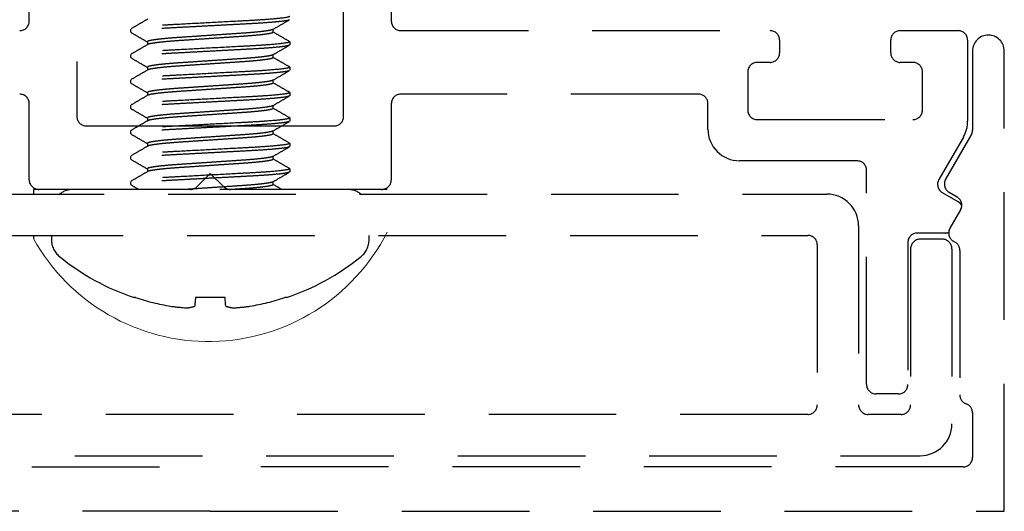
# Model space of a CAD drawing. Units: millimetres. Extents: x 1470 to 6840, y 203 to 797.
# Drawn here: x 2420 to 2429, y 504 to 508 of the extents above; entities that cross this region are included whole.
import ezdxf

# ---------------------------------------------------------------- set-up
doc = ezdxf.new("R2010")
doc.units = ezdxf.units.MM
doc.linetypes.add('HIDDEN', pattern=[0.375, 0.25, -0.125])

msp = doc.modelspace()

# ---------------------------------------------------------------- linework, layer by layer
at = {"color": 251, "linetype": 'HIDDEN', "ltscale": 5, "true_color": 0x636466}
for p, q in [((2419.9494, 508.3071), (2419.9494, 512.5803)), ((2423.0287, 507.374), (2423.0287, 512.5803)), ((2423.4953, 512.5803), (2423.4953, 508.3071)), ((2420.416, 511.6621), (2420.416, 507.374)), ((2416.4794, 508.2138), (2419.8561, 508.2138)), ((2420.9448, 508.1982), (2420.9448, 508.2294)), ((2420.9448, 508.1982), (2420.951, 508.1951)), ((2422.3383, 508.1982), (2422.3383, 508.2274)), ((2423.5886, 508.2138), (2427.2039, 508.2138)), ((2428.4792, 508.2138), (2429.0459, 508.2138)), ((2421.1064, 508.1049), (2421.1064, 508.0757)), ((2422.4938, 508.1081), (2422.5, 508.1049)), ((2422.5, 508.1049), (2422.5, 508.0738)), ((2427.2972, 508.1205), (2427.2972, 508.0272)), ((2428.3859, 507.9961), (2428.3859, 508.1205)), ((2429.1392, 508.1205), (2429.1392, 507.3269)), ((2420.9448, 507.9494), (2420.9448, 507.9805)), ((2422.3383, 507.9494), (2422.3383, 507.9786)), ((2427.2972, 508.0272), (2427.2972, 507.9961)), ((2429.1873, 508.0149), (2429.1873, 507.2391)), ((2429.4984, 503.5048), (2429.4984, 508.0149)), ((2420.9448, 507.9494), (2420.9512, 507.9461)), ((2422.4938, 507.8592), (2422.5, 507.8561)), ((2427.2039, 507.9028), (2427.0795, 507.9028)), ((2428.6036, 507.9028), (2428.4792, 507.9028)), ((2421.1064, 507.8561), (2421.1064, 507.8269)), ((2422.5, 507.8561), (2422.5, 507.825)), ((2426.9862, 507.8094), (2426.9862, 507.4362)), ((2428.6969, 507.4362), (2428.6969, 507.8094)), ((2420.9448, 507.7006), (2420.9448, 507.7317)), ((2420.9448, 507.7006), (2420.951, 507.6974)), ((2422.3383, 507.7006), (2422.3383, 507.7298)), ((2421.1064, 507.6073), (2421.1064, 507.5781)), ((2422.4937, 507.6104), (2422.5, 507.6073)), ((2422.5, 507.6073), (2422.5, 507.5762)), ((2426.5036, 507.5917), (2423.5886, 507.5917)), ((2419.9494, 506.7519), (2419.9494, 507.4984)), ((2420.9448, 507.4518), (2420.9448, 507.4829)), ((2422.3383, 507.4518), (2422.3383, 507.4809)), ((2423.4953, 507.4984), (2423.4953, 506.7519)), ((2426.5952, 507.2496), (2426.5952, 507.5164)), ((2420.9448, 507.4518), (2420.951, 507.4486)), ((2420.5093, 507.2807), (2421.7224, 507.2807)), ((2421.1064, 507.3584), (2421.1064, 507.3292)), ((2421.7224, 507.2807), (2422.9354, 507.2807)), ((2422.4937, 507.3616), (2422.5, 507.3584)), ((2422.5, 507.3584), (2422.5, 507.3273)), ((2427.0795, 507.3429), (2428.6036, 507.3429)), ((2420.9448, 507.2029), (2420.9448, 507.234)), ((2420.9448, 507.2029), (2420.9509, 507.1998)), ((2422.3383, 507.2029), (2422.3383, 507.2321)), ((2429.1748, 507.1924), (2428.9237, 506.7575)), ((2421.1064, 507.1096), (2421.1064, 507.0804)), ((2422.4937, 507.1128), (2422.5, 507.1096)), ((2422.5, 507.1096), (2422.5, 507.0785)), ((2429.0976, 507.1714), (2428.8571, 506.7549)), ((2420.9448, 506.9541), (2420.9448, 506.9852)), ((2420.9448, 506.9541), (2420.951, 506.9509)), ((2422.3383, 506.9541), (2422.3383, 506.9833)), ((2428.056, 506.9385), (2426.9062, 506.9385)), ((2421.1064, 506.8608), (2421.1064, 506.8316)), ((2421.7224, 506.8141), (2421.594, 506.6859)), ((2421.8507, 506.6859), (2421.7224, 506.8141)), ((2422.4937, 506.8639), (2422.5, 506.8608)), ((2422.5, 506.8608), (2422.5, 506.8297)), ((2428.1494, 504.7475), (2428.1494, 506.8452)), ((2420.9448, 506.7053), (2420.9448, 506.7364)), ((2420.9448, 506.7053), (2420.9512, 506.702)), ((2422.3383, 506.7053), (2422.3383, 506.7345)), ((2415.6842, 506.6123), (2427.7606, 506.6123)), ((2420.3799, 506.6586), (2419.9911, 506.6586)), ((2419.9911, 506.6586), (2419.9911, 506.6123)), ((2421.5281, 506.6586), (2420.0427, 506.6586)), ((2423.0648, 506.6586), (2420.3799, 506.6586)), ((2423.402, 506.6586), (2421.9166, 506.6586)), ((2423.4536, 506.6586), (2423.0648, 506.6586)), ((2428.8912, 506.6274), (2429.0448, 506.5388)), ((2428.9579, 506.63), (2429.0356, 506.5851)), ((2429.0698, 506.4576), (2428.9659, 506.2777)), ((2429.0698, 506.4576), (2428.9659, 506.2777)), ((2428.0716, 506.3013), (2428.0716, 504.5472)), ((2428.921, 506.2311), (2428.647, 506.2311)), ((2415.8708, 506.208), (2427.5739, 506.208)), ((2419.9911, 506.208), (2419.9911, 506.1775)), ((2420.1672, 506.208), (2420.1672, 506.166)), ((2423.2776, 506.166), (2423.2776, 506.208)), ((2428.5537, 506.1378), (2428.5537, 504.7475)), ((2428.8918, 506.1704), (2428.6741, 506.1704)), ((2427.6672, 506.1147), (2427.6672, 504.5472)), ((2428.5808, 506.0771), (2428.5808, 504.5472)), ((2428.9851, 506.0771), (2428.9851, 504.3605)), ((2429.0629, 506.0612), (2429.0629, 504.6449)), ((2420.9916, 505.5983), (2420.9774, 505.5983)), ((2421.5732, 505.5497), (2421.5723, 505.5396)), ((2421.5742, 505.5607), (2421.5732, 505.5497)), ((2421.5752, 505.5724), (2421.5742, 505.5607)), ((2421.5763, 505.585), (2421.5752, 505.5724)), ((2421.5775, 505.5983), (2421.5763, 505.585)), ((2421.8672, 505.5983), (2421.5775, 505.5983)), ((2421.8684, 505.585), (2421.8672, 505.5983)), ((2421.8695, 505.5724), (2421.8684, 505.585)), ((2421.8705, 505.5607), (2421.8695, 505.5724)), ((2421.8715, 505.5497), (2421.8705, 505.5607)), ((2421.8724, 505.5396), (2421.8715, 505.5497)), ((2422.4674, 505.5983), (2422.4531, 505.5983)), ((2421.5708, 505.5218), (2421.5701, 505.5141)), ((2421.5715, 505.5303), (2421.5708, 505.5218)), ((2421.5723, 505.5396), (2421.5715, 505.5303)), ((2421.8732, 505.5303), (2421.8724, 505.5396)), ((2421.8739, 505.5218), (2421.8732, 505.5303)), ((2421.8746, 505.5141), (2421.8739, 505.5218)), ((2428.4604, 504.6542), (2428.2427, 504.6542)), ((2427.5739, 504.4538), (2415.8708, 504.4538)), ((2428.4875, 504.4538), (2428.1649, 504.4538)), ((2429.1873, 504.469), (2429.1873, 504.0335)), ((2414.7706, 504.0495), (2428.6741, 504.0495)), ((2414.3507, 503.9402), (2421.7224, 503.9402)), ((2429.094, 503.9402), (2421.7224, 503.9402)), ((2421.7224, 503.5048), (2413.9464, 503.5048)), ((2421.7224, 503.5048), (2429.4984, 503.5048))]:
    msp.add_line(p, q, dxfattribs=at)
for centre, radius, start, end in [((2419.8561, 508.3071), 0.0933, 270, 0), ((2423.5886, 508.3071), 0.0933, 180, 270), ((2427.2039, 508.1205), 0.0933, 0, 90), ((2428.4792, 508.1205), 0.0933, 90, 180), ((2429.0459, 508.1205), 0.0933, 0, 90), ((2429.3428, 508.0149), 0.1555, 360, 179.99828), ((2427.2039, 507.9961), 0.0933, 270, 0), ((2428.4792, 507.9961), 0.0933, 180, 270), ((2427.0795, 507.8094), 0.0933, 90, 180), ((2428.6036, 507.8094), 0.0933, 0, 90), ((2419.8561, 507.4984), 0.0933, 0, 90), ((2423.5886, 507.4984), 0.0933, 90, 180), ((2426.5036, 507.4984), 0.0933, 11.08749, 90), ((2427.0795, 507.4362), 0.0933, 180, 270), ((2428.6036, 507.4362), 0.0933, 270, 0), ((2420.5093, 507.374), 0.0933, 180, 270), ((2422.9354, 507.374), 0.0933, 270, 0), ((2428.8282, 507.3269), 0.311, 330, 360), ((2426.9062, 507.2496), 0.311, 180, 270), ((2429.094, 507.2391), 0.0933, 330, 0), ((2428.056, 506.8452), 0.0933, 0, 90), ((2420.0427, 506.7519), 0.0933, 180, 270), ((2423.402, 506.7519), 0.0933, 270, 360), ((2428.9379, 506.7083), 0.0933, 150, 240), ((2429.0045, 506.7108), 0.0933, 150, 240), ((2420.3799, 506.4458), 0.2128, 90, 128.50034), ((2421.5281, 506.7519), 0.0933, 270, 314.97724), ((2421.9166, 506.7519), 0.0933, 225.02276, 270), ((2423.0648, 506.4458), 0.2128, 51.49966, 90), ((2427.7606, 506.3013), 0.311, 0, 90), ((2428.989, 506.5043), 0.0933, 330, 60), ((2428.9982, 506.458), 0.0933, 25.85922, 60), ((2428.989, 506.5043), 0.0933, 330, 356.54784), ((2428.647, 506.1378), 0.0933, 90, 180), ((2428.921, 506.3244), 0.0933, 270, 290.43426), ((2429.0468, 506.2311), 0.0933, 150, 245.57829), ((2429.0468, 506.2311), 0.0933, 150, 176.39219), ((2420.3799, 506.166), 0.2128, 180, 230.91017), ((2423.0648, 506.166), 0.2128, 309.08983, 0), ((2427.5739, 506.1147), 0.0933, 0, 90), ((2428.6741, 506.0771), 0.0933, 90, 180), ((2428.8918, 506.0771), 0.0933, 0, 90), ((2428.9696, 506.0612), 0.0933, 0, 65.57829), ((2421.7224, 507.8185), 2.3418, 230.91017, 251.45007), ((2421.7224, 507.8185), 2.3418, 288.54993, 309.08983), ((2421.7221, 507.8305), 2.3486, 251.87781, 260.49342), ((2421.7226, 507.8305), 2.3486, 279.50658, 288.12219), ((2421.6104, 507.4845), 1.9897, 262.02109, 266.81749), ((2421.4478, 505.8838), 0.3894, 277.68714, 288.29899), ((2421.9969, 505.8838), 0.3894, 251.70101, 262.31286), ((2421.8343, 507.4845), 1.9897, 273.18251, 277.97891), ((2428.2427, 504.7475), 0.0933, 180, 270), ((2428.4604, 504.7475), 0.0933, 270, 0), ((2429.1562, 504.6449), 0.0933, 180, 250.52878), ((2427.5739, 504.5472), 0.0933, 270, 0), ((2428.1649, 504.5472), 0.0933, 180, 270), ((2428.4875, 504.5472), 0.0933, 270, 0), ((2429.094, 504.469), 0.0933, 0, 70.52878), ((2428.6741, 504.3605), 0.311, 270, 0), ((2429.094, 504.0335), 0.0933, 270, 0)]:
    msp.add_arc(centre, radius, start, end, dxfattribs=at)
at = {"color": 251, "lineweight": 0, "true_color": 0x636466}
msp.add_arc((2421.7062, 507.1299), 1.9618, 209.04133, 332.96339, dxfattribs=at)
at = {"color": 251, "linetype": 'HIDDEN', "ltscale": 5, "true_color": 0x636466}
for points, knots in [([(2422.5, 508.3538), (2422.5, 508.3493), (2422.481, 508.344), (2422.4022, 508.3331), (2422.3424, 508.3274), (2422.2333, 508.3195), (2422.1939, 508.317), (2422.1117, 508.3122), (2422.0689, 508.31), (2421.9304, 508.3027), (2421.8265, 508.2971), (2421.6182, 508.286), (2421.5143, 508.2805), (2421.3758, 508.2731), (2421.333, 508.2709), (2421.2508, 508.2662), (2421.2114, 508.2636), (2421.1023, 508.2557), (2421.0425, 508.25), (2420.9637, 508.2391), (2420.9448, 508.2338), (2420.9448, 508.2294)], [0, 0, 0, 0, 0.125, 0.125, 0.25, 0.25, 0.3125, 0.3125, 0.375, 0.375, 0.5, 0.5, 0.625, 0.625, 0.6875, 0.6875, 0.75, 0.75, 0.875, 0.875, 1, 1, 1, 1]), ([(2422.4939, 508.3196), (2422.492, 508.3182), (2422.4867, 508.3144), (2422.4453, 508.3074), (2422.373, 508.2992), (2422.2741, 508.291), (2422.1564, 508.2834), (2422.0231, 508.2765), (2421.8771, 508.2687), (2421.7224, 508.2605), (2421.5676, 508.2522), (2421.4216, 508.2444), (2421.2883, 508.2375), (2421.1706, 508.2299), (2421.0718, 508.2218), (2420.9989, 508.2135), (2420.9531, 508.2054), (2420.9475, 508.2006), (2420.9448, 508.1982)], [0, 0, 0, 0, 0.035878, 0.100619, 0.166231, 0.231404, 0.294884, 0.356967, 0.421142, 0.486606, 0.552071, 0.616245, 0.678329, 0.741808, 0.806982, 0.872593, 0.937335, 1, 1, 1, 1]), ([(2421.1099, 508.3266), (2421.0828, 508.3109), (2421.0287, 508.2795), (2420.9746, 508.2481), (2420.9475, 508.2324)], [0, 0, 0, 0, 0.499799, 1, 1, 1, 1]), ([(2422.335, 508.2255), (2422.3621, 508.2412), (2422.4162, 508.2726), (2422.4703, 508.304), (2422.4974, 508.3197)], [0, 0, 0, 0, 0.499814, 1, 1, 1, 1]), ([(2420.9474, 508.1952), (2420.9745, 508.1795), (2421.0275, 508.1488), (2421.0805, 508.1181), (2421.1064, 508.103)], [0, 0, 0, 0, 0.510951, 1, 1, 1, 1]), ([(2422.3323, 508.2255), (2422.331, 508.2244), (2422.3269, 508.2208), (2422.2949, 508.2141), (2422.2378, 508.2058), (2422.1594, 508.1977), (2422.0662, 508.1901), (2421.9606, 508.1832), (2421.8449, 508.1754), (2421.7224, 508.1671), (2421.5998, 508.1589), (2421.4841, 508.1511), (2421.3785, 508.1442), (2421.2852, 508.1366), (2421.2071, 508.1284), (2421.1493, 508.1202), (2421.113, 508.1121), (2421.1086, 508.1073), (2421.1064, 508.1049)], [0, 0, 0, 0, 0.029081, 0.094281, 0.160359, 0.225994, 0.289919, 0.352433, 0.41706, 0.48299, 0.54892, 0.613546, 0.676061, 0.739985, 0.805621, 0.871699, 0.936898, 1, 1, 1, 1]), ([(2422.3383, 508.1982), (2422.3361, 508.1959), (2422.3317, 508.1911), (2422.2954, 508.183), (2422.2377, 508.1747), (2422.1595, 508.1666), (2422.0662, 508.159), (2421.9606, 508.1521), (2421.8449, 508.1443), (2421.7224, 508.136), (2421.5998, 508.1278), (2421.4841, 508.12), (2421.3785, 508.113), (2421.2853, 508.1055), (2421.2069, 508.0973), (2421.1498, 508.0891), (2421.1178, 508.0824), (2421.1137, 508.0788), (2421.1124, 508.0777)], [0, 0, 0, 0, 0.063094, 0.128285, 0.194354, 0.259981, 0.323897, 0.386404, 0.451022, 0.516943, 0.582865, 0.647483, 0.709989, 0.773905, 0.839533, 0.905602, 0.970793, 1, 1, 1, 1]), ([(2422.4973, 508.108), (2422.4702, 508.1237), (2422.4172, 508.1544), (2422.3643, 508.1851), (2422.3383, 508.2002)], [0, 0, 0, 0, 0.510864, 1, 1, 1, 1]), ([(2422.5, 508.1049), (2422.5, 508.1004), (2422.481, 508.0952), (2422.4022, 508.0842), (2422.3424, 508.0785), (2422.2333, 508.0707), (2422.1939, 508.0681), (2422.1117, 508.0634), (2422.0689, 508.0612), (2421.9304, 508.0538), (2421.8265, 508.0483), (2421.6182, 508.0372), (2421.5143, 508.0316), (2421.3758, 508.0242), (2421.333, 508.022), (2421.2508, 508.0173), (2421.2114, 508.0148), (2421.1023, 508.0069), (2421.0425, 508.0012), (2420.9637, 507.9902), (2420.9448, 507.985), (2420.9448, 507.9805)], [0, 0, 0, 0, 0.125, 0.125, 0.25, 0.25, 0.3125, 0.3125, 0.375, 0.375, 0.5, 0.5, 0.625, 0.625, 0.6875, 0.6875, 0.75, 0.75, 0.875, 0.875, 1, 1, 1, 1]), ([(2422.4935, 508.0706), (2422.4917, 508.0693), (2422.4865, 508.0655), (2422.4452, 508.0586), (2422.373, 508.0503), (2422.2741, 508.0422), (2422.1564, 508.0346), (2422.0231, 508.0277), (2421.8771, 508.0199), (2421.7224, 508.0116), (2421.5676, 508.0034), (2421.4216, 507.9955), (2421.2883, 507.9886), (2421.1706, 507.9811), (2421.0718, 507.9729), (2420.9989, 507.9646), (2420.9531, 507.9566), (2420.9475, 507.9518), (2420.9448, 507.9494)], [0, 0, 0, 0, 0.034508, 0.099341, 0.165046, 0.230312, 0.293882, 0.356053, 0.420319, 0.485877, 0.551435, 0.6157, 0.677872, 0.741442, 0.806708, 0.872412, 0.937246, 1, 1, 1, 1]), ([(2421.1097, 508.0776), (2421.0826, 508.0619), (2421.0285, 508.0305), (2420.9744, 507.9992), (2420.9473, 507.9835)], [0, 0, 0, 0, 0.499813, 1, 1, 1, 1]), ([(2422.3348, 507.9765), (2422.3618, 507.9922), (2422.4159, 508.0236), (2422.47, 508.055), (2422.4971, 508.0707)], [0, 0, 0, 0, 0.499814, 1, 1, 1, 1]), ([(2422.332, 507.9765), (2422.3308, 507.9754), (2422.3267, 507.9719), (2422.2948, 507.9653), (2422.2378, 507.957), (2422.1594, 507.9489), (2422.0662, 507.9413), (2421.9606, 507.9344), (2421.8449, 507.9266), (2421.7224, 507.9183), (2421.5998, 507.9101), (2421.4841, 507.9022), (2421.3785, 507.8953), (2421.2852, 507.8878), (2421.2071, 507.8796), (2421.1493, 507.8713), (2421.113, 507.8633), (2421.1086, 507.8585), (2421.1064, 507.8561)], [0, 0, 0, 0, 0.02767, 0.092964, 0.159138, 0.224869, 0.288887, 0.351492, 0.416213, 0.482238, 0.548264, 0.612984, 0.67559, 0.739607, 0.805338, 0.871512, 0.936806, 1, 1, 1, 1]), ([(2420.9477, 507.9462), (2420.9748, 507.9305), (2421.0277, 507.8999), (2421.0806, 507.8692), (2421.1064, 507.8542)], [0, 0, 0, 0, 0.511602, 1, 1, 1, 1]), ([(2422.3383, 507.9494), (2422.3361, 507.947), (2422.3317, 507.9422), (2422.2954, 507.9342), (2422.2377, 507.9259), (2422.1595, 507.9178), (2422.0662, 507.9102), (2421.9606, 507.9033), (2421.8449, 507.8954), (2421.7224, 507.8872), (2421.5998, 507.879), (2421.4841, 507.8711), (2421.3785, 507.8642), (2421.2853, 507.8567), (2421.2069, 507.8485), (2421.1499, 507.8402), (2421.1179, 507.8336), (2421.1138, 507.83), (2421.1126, 507.829)], [0, 0, 0, 0, 0.063136, 0.12837, 0.194484, 0.260155, 0.324114, 0.386662, 0.451323, 0.517288, 0.583254, 0.647915, 0.710463, 0.774422, 0.840093, 0.906207, 0.971441, 1, 1, 1, 1]), ([(2422.4973, 507.8591), (2422.4703, 507.8748), (2422.4173, 507.9055), (2422.3643, 507.9363), (2422.3383, 507.9513)], [0, 0, 0, 0, 0.510677, 1, 1, 1, 1]), ([(2422.5, 507.8561), (2422.5, 507.8516), (2422.481, 507.8464), (2422.4022, 507.8354), (2422.3424, 507.8297), (2422.2333, 507.8218), (2422.1939, 507.8193), (2422.1117, 507.8146), (2422.0689, 507.8124), (2421.9304, 507.805), (2421.8265, 507.7995), (2421.6182, 507.7883), (2421.5143, 507.7828), (2421.3758, 507.7754), (2421.333, 507.7732), (2421.2508, 507.7685), (2421.2114, 507.766), (2421.1023, 507.7581), (2421.0425, 507.7524), (2420.9637, 507.7414), (2420.9448, 507.7362), (2420.9448, 507.7317)], [0, 0, 0, 0, 0.125, 0.125, 0.25, 0.25, 0.3125, 0.3125, 0.375, 0.375, 0.5, 0.5, 0.625, 0.625, 0.6875, 0.6875, 0.75, 0.75, 0.875, 0.875, 1, 1, 1, 1]), ([(2422.4936, 507.8218), (2422.4918, 507.8205), (2422.4865, 507.8167), (2422.4452, 507.8098), (2422.373, 507.8015), (2422.2741, 507.7933), (2422.1564, 507.7858), (2422.0231, 507.7789), (2421.8771, 507.771), (2421.7224, 507.7628), (2421.5676, 507.7546), (2421.4216, 507.7467), (2421.2883, 507.7398), (2421.1706, 507.7322), (2421.0718, 507.7241), (2420.9989, 507.7158), (2420.9531, 507.7078), (2420.9475, 507.703), (2420.9448, 507.7006)], [0, 0, 0, 0, 0.034822, 0.099634, 0.165317, 0.230562, 0.294111, 0.356263, 0.420508, 0.486044, 0.55158, 0.615825, 0.677977, 0.741526, 0.806771, 0.872454, 0.937266, 1, 1, 1, 1]), ([(2421.1098, 507.8289), (2421.0827, 507.8132), (2421.0286, 507.7818), (2420.9745, 507.7504), (2420.9474, 507.7347)], [0, 0, 0, 0, 0.499812, 1, 1, 1, 1]), ([(2422.3348, 507.7277), (2422.3619, 507.7434), (2422.416, 507.7748), (2422.4701, 507.8062), (2422.4972, 507.8219)], [0, 0, 0, 0, 0.499816, 1, 1, 1, 1]), ([(2420.9475, 507.6975), (2420.9746, 507.6818), (2421.0275, 507.6511), (2421.0805, 507.6204), (2421.1064, 507.6054)], [0, 0, 0, 0, 0.511176, 1, 1, 1, 1]), ([(2422.3321, 507.7277), (2422.3308, 507.7266), (2422.3267, 507.7231), (2422.2948, 507.7165), (2422.2378, 507.7082), (2422.1594, 507.7), (2422.0662, 507.6925), (2421.9606, 507.6856), (2421.8449, 507.6777), (2421.7224, 507.6695), (2421.5998, 507.6612), (2421.4841, 507.6534), (2421.3785, 507.6465), (2421.2852, 507.6389), (2421.2071, 507.6308), (2421.1493, 507.6225), (2421.113, 507.6145), (2421.1086, 507.6096), (2421.1064, 507.6073)], [0, 0, 0, 0, 0.028037, 0.093306, 0.159456, 0.225162, 0.289155, 0.351737, 0.416433, 0.482434, 0.548434, 0.61313, 0.675712, 0.739705, 0.805412, 0.871561, 0.93683, 1, 1, 1, 1]), ([(2422.3383, 507.7006), (2422.3361, 507.6982), (2422.3317, 507.6934), (2422.2954, 507.6854), (2422.2377, 507.6771), (2422.1595, 507.6689), (2422.0662, 507.6614), (2421.9606, 507.6545), (2421.8449, 507.6466), (2421.7224, 507.6384), (2421.5998, 507.6301), (2421.4841, 507.6223), (2421.3785, 507.6154), (2421.2853, 507.6078), (2421.2069, 507.5997), (2421.1499, 507.5914), (2421.118, 507.5848), (2421.1139, 507.5812), (2421.1127, 507.5802)], [0, 0, 0, 0, 0.063169, 0.128438, 0.194586, 0.260291, 0.324283, 0.386864, 0.451559, 0.517559, 0.583559, 0.648254, 0.710835, 0.774828, 0.840533, 0.906681, 0.97195, 1, 1, 1, 1]), ([(2422.4972, 507.6103), (2422.4702, 507.626), (2422.4172, 507.6567), (2422.3642, 507.6875), (2422.3383, 507.7025)], [0, 0, 0, 0, 0.511127, 1, 1, 1, 1]), ([(2422.5, 507.6073), (2422.5, 507.6028), (2422.481, 507.5975), (2422.4022, 507.5866), (2422.3424, 507.5809), (2422.2333, 507.573), (2422.1939, 507.5705), (2422.1117, 507.5657), (2422.0689, 507.5635), (2421.9304, 507.5562), (2421.8265, 507.5506), (2421.6182, 507.5395), (2421.5143, 507.534), (2421.3758, 507.5266), (2421.333, 507.5244), (2421.2508, 507.5197), (2421.2114, 507.5171), (2421.1023, 507.5092), (2421.0425, 507.5035), (2420.9637, 507.4926), (2420.9448, 507.4873), (2420.9448, 507.4829)], [0, 0, 0, 0, 0.125, 0.125, 0.25, 0.25, 0.3125, 0.3125, 0.375, 0.375, 0.5, 0.5, 0.625, 0.625, 0.6875, 0.6875, 0.75, 0.75, 0.875, 0.875, 1, 1, 1, 1]), ([(2422.4937, 507.573), (2422.4919, 507.5717), (2422.4866, 507.5679), (2422.4453, 507.5609), (2422.373, 507.5527), (2422.2741, 507.5445), (2422.1564, 507.537), (2422.0231, 507.53), (2421.8771, 507.5222), (2421.7224, 507.514), (2421.5676, 507.5057), (2421.4216, 507.4979), (2421.2883, 507.491), (2421.1706, 507.4834), (2421.0718, 507.4753), (2420.9989, 507.467), (2420.9531, 507.4589), (2420.9475, 507.4541), (2420.9448, 507.4518)], [0, 0, 0, 0, 0.035212, 0.099998, 0.165654, 0.230873, 0.294396, 0.356523, 0.420742, 0.486252, 0.551761, 0.61598, 0.678107, 0.74163, 0.806849, 0.872505, 0.937292, 1, 1, 1, 1]), ([(2421.1099, 507.5801), (2421.0828, 507.5644), (2421.0287, 507.533), (2420.9746, 507.5016), (2420.9475, 507.4859)], [0, 0, 0, 0, 0.4998, 1, 1, 1, 1]), ([(2422.3348, 507.4789), (2422.3619, 507.4946), (2422.416, 507.526), (2422.4702, 507.5574), (2422.4972, 507.5731)], [0, 0, 0, 0, 0.499794, 1, 1, 1, 1]), ([(2422.3321, 507.4788), (2422.3308, 507.4778), (2422.3267, 507.4743), (2422.2948, 507.4676), (2422.2378, 507.4594), (2422.1594, 507.4512), (2422.0662, 507.4436), (2421.9606, 507.4367), (2421.8449, 507.4289), (2421.7224, 507.4206), (2421.5998, 507.4124), (2421.4841, 507.4046), (2421.3785, 507.3977), (2421.2852, 507.3901), (2421.2071, 507.3819), (2421.1493, 507.3737), (2421.113, 507.3656), (2421.1086, 507.3608), (2421.1064, 507.3584)], [0, 0, 0, 0, 0.028037, 0.093306, 0.159455, 0.225162, 0.289155, 0.351736, 0.416432, 0.482433, 0.548434, 0.61313, 0.675712, 0.739705, 0.805412, 0.871561, 0.93683, 1, 1, 1, 1]), ([(2420.9475, 507.4487), (2420.9746, 507.433), (2421.0276, 507.4023), (2421.0805, 507.3715), (2421.1064, 507.3565)], [0, 0, 0, 0, 0.511305, 1, 1, 1, 1]), ([(2422.3383, 507.4518), (2422.3361, 507.4494), (2422.3317, 507.4446), (2422.2954, 507.4365), (2422.2377, 507.4282), (2422.1595, 507.4201), (2422.0662, 507.4125), (2421.9606, 507.4056), (2421.8449, 507.3978), (2421.7224, 507.3895), (2421.5998, 507.3813), (2421.4841, 507.3735), (2421.3785, 507.3666), (2421.2853, 507.359), (2421.2069, 507.3508), (2421.1499, 507.3426), (2421.118, 507.3359), (2421.1139, 507.3324), (2421.1127, 507.3314)], [0, 0, 0, 0, 0.063172, 0.128444, 0.194596, 0.260304, 0.3243, 0.386884, 0.451582, 0.517585, 0.583589, 0.648287, 0.710871, 0.774867, 0.840575, 0.906727, 0.971999, 1, 1, 1, 1]), ([(2422.4972, 507.3615), (2422.4701, 507.3772), (2422.4172, 507.4079), (2422.3642, 507.4386), (2422.3383, 507.4537)], [0, 0, 0, 0, 0.511293, 1, 1, 1, 1]), ([(2422.5, 507.3584), (2422.5, 507.354), (2422.481, 507.3487), (2422.4022, 507.3378), (2422.3424, 507.3321), (2422.2333, 507.3242), (2422.1939, 507.3216), (2422.1117, 507.3169), (2422.0689, 507.3147), (2421.9304, 507.3073), (2421.8265, 507.3018), (2421.6182, 507.2907), (2421.5143, 507.2851), (2421.3758, 507.2777), (2421.333, 507.2756), (2421.2508, 507.2708), (2421.2114, 507.2683), (2421.1023, 507.2604), (2421.0425, 507.2547), (2420.9637, 507.2437), (2420.9448, 507.2385), (2420.9448, 507.234)], [0, 0, 0, 0, 0.125, 0.125, 0.25, 0.25, 0.3125, 0.3125, 0.375, 0.375, 0.5, 0.5, 0.625, 0.625, 0.6875, 0.6875, 0.75, 0.75, 0.875, 0.875, 1, 1, 1, 1]), ([(2422.4937, 507.3242), (2422.4918, 507.3228), (2422.4866, 507.319), (2422.4453, 507.3121), (2422.373, 507.3038), (2422.2741, 507.2957), (2422.1564, 507.2881), (2422.0231, 507.2812), (2421.8771, 507.2734), (2421.7224, 507.2651), (2421.5676, 507.2569), (2421.4216, 507.249), (2421.2883, 507.2421), (2421.1706, 507.2346), (2421.0718, 507.2264), (2420.9989, 507.2181), (2420.9531, 507.2101), (2420.9475, 507.2053), (2420.9448, 507.2029)], [0, 0, 0, 0, 0.035134, 0.099926, 0.165587, 0.230811, 0.29434, 0.356471, 0.420695, 0.48621, 0.551725, 0.615949, 0.678081, 0.741609, 0.806833, 0.872495, 0.937286, 1, 1, 1, 1]), ([(2421.1099, 507.3313), (2421.0828, 507.3156), (2421.0287, 507.2842), (2420.9746, 507.2528), (2420.9475, 507.2371)], [0, 0, 0, 0, 0.499794, 1, 1, 1, 1]), ([(2422.3348, 507.2301), (2422.3619, 507.2458), (2422.416, 507.2772), (2422.4701, 507.3086), (2422.4972, 507.3243)], [0, 0, 0, 0, 0.499803, 1, 1, 1, 1]), ([(2420.9474, 507.1999), (2420.9745, 507.1842), (2421.0275, 507.1535), (2421.0805, 507.1227), (2421.1064, 507.1077)], [0, 0, 0, 0, 0.510841, 1, 1, 1, 1]), ([(2422.3321, 507.23), (2422.3308, 507.229), (2422.3267, 507.2254), (2422.2948, 507.2188), (2422.2378, 507.2105), (2422.1594, 507.2024), (2422.0662, 507.1948), (2421.9606, 507.1879), (2421.8449, 507.1801), (2421.7224, 507.1718), (2421.5998, 507.1636), (2421.4841, 507.1557), (2421.3785, 507.1488), (2421.2852, 507.1413), (2421.2071, 507.1331), (2421.1493, 507.1248), (2421.113, 507.1168), (2421.1086, 507.112), (2421.1064, 507.1096)], [0, 0, 0, 0, 0.028127, 0.09339, 0.159533, 0.225233, 0.289221, 0.351797, 0.416487, 0.482481, 0.548476, 0.613166, 0.675742, 0.739729, 0.80543, 0.871573, 0.936836, 1, 1, 1, 1]), ([(2422.3383, 507.2029), (2422.3361, 507.2006), (2422.3317, 507.1957), (2422.2954, 507.1877), (2422.2377, 507.1794), (2422.1595, 507.1713), (2422.0662, 507.1637), (2421.9606, 507.1568), (2421.8449, 507.149), (2421.7224, 507.1407), (2421.5998, 507.1325), (2421.4841, 507.1246), (2421.3785, 507.1177), (2421.2853, 507.1102), (2421.2069, 507.102), (2421.1499, 507.0937), (2421.118, 507.0871), (2421.1139, 507.0836), (2421.1126, 507.0825)], [0, 0, 0, 0, 0.063162, 0.128424, 0.194565, 0.260264, 0.324249, 0.386824, 0.451512, 0.517505, 0.583498, 0.648186, 0.71076, 0.774746, 0.840444, 0.906586, 0.971847, 1, 1, 1, 1]), ([(2422.4972, 507.1127), (2422.4702, 507.1284), (2422.4172, 507.1591), (2422.3642, 507.1898), (2422.3383, 507.2048)], [0, 0, 0, 0, 0.511235, 1, 1, 1, 1]), ([(2422.5, 507.1096), (2422.5, 507.1051), (2422.481, 507.0999), (2422.4022, 507.0889), (2422.3424, 507.0832), (2422.2333, 507.0753), (2422.1939, 507.0728), (2422.1117, 507.0681), (2422.0689, 507.0659), (2421.9304, 507.0585), (2421.8265, 507.053), (2421.6182, 507.0418), (2421.5143, 507.0363), (2421.3758, 507.0289), (2421.333, 507.0267), (2421.2508, 507.022), (2421.2114, 507.0195), (2421.1023, 507.0116), (2421.0425, 507.0059), (2420.9637, 506.9949), (2420.9448, 506.9897), (2420.9448, 506.9852)], [0, 0, 0, 0, 0.125, 0.125, 0.25, 0.25, 0.3125, 0.3125, 0.375, 0.375, 0.5, 0.5, 0.625, 0.625, 0.6875, 0.6875, 0.75, 0.75, 0.875, 0.875, 1, 1, 1, 1]), ([(2422.4939, 507.0754), (2422.492, 507.0741), (2422.4867, 507.0702), (2422.4453, 507.0633), (2422.373, 507.055), (2422.2741, 507.0468), (2422.1564, 507.0393), (2422.0231, 507.0324), (2421.8771, 507.0245), (2421.7224, 507.0163), (2421.5676, 507.0081), (2421.4216, 507.0002), (2421.2883, 506.9933), (2421.1706, 506.9857), (2421.0718, 506.9776), (2420.9989, 506.9693), (2420.9531, 506.9613), (2420.9475, 506.9565), (2420.9448, 506.9541)], [0, 0, 0, 0, 0.036002, 0.100735, 0.166338, 0.231503, 0.294974, 0.35705, 0.421216, 0.486672, 0.552129, 0.616295, 0.67837, 0.741842, 0.807007, 0.87261, 0.937343, 1, 1, 1, 1]), ([(2421.1099, 507.0824), (2421.0828, 507.0667), (2421.0287, 507.0353), (2420.9745, 507.0039), (2420.9475, 506.9883)], [0, 0, 0, 0, 0.499797, 1, 1, 1, 1]), ([(2422.3351, 506.9814), (2422.3621, 506.9971), (2422.4162, 507.0285), (2422.4703, 507.0598), (2422.4974, 507.0755)], [0, 0, 0, 0, 0.499814, 1, 1, 1, 1]), ([(2420.9475, 506.951), (2420.9745, 506.9353), (2421.0275, 506.9046), (2421.0805, 506.8739), (2421.1064, 506.8589)], [0, 0, 0, 0, 0.511064, 1, 1, 1, 1]), ([(2422.3323, 506.9813), (2422.331, 506.9802), (2422.3269, 506.9766), (2422.2949, 506.97), (2422.2378, 506.9617), (2422.1594, 506.9535), (2422.0662, 506.946), (2421.9606, 506.9391), (2421.8449, 506.9312), (2421.7224, 506.923), (2421.5998, 506.9147), (2421.4841, 506.9069), (2421.3785, 506.9), (2421.2852, 506.8924), (2421.2071, 506.8843), (2421.1493, 506.876), (2421.113, 506.868), (2421.1086, 506.8631), (2421.1064, 506.8608)], [0, 0, 0, 0, 0.029198, 0.094389, 0.160459, 0.226087, 0.290004, 0.352511, 0.41713, 0.483052, 0.548974, 0.613592, 0.676099, 0.740016, 0.805644, 0.871714, 0.936906, 1, 1, 1, 1]), ([(2422.3383, 506.9541), (2422.3361, 506.9517), (2422.3317, 506.9469), (2422.2954, 506.9389), (2422.2377, 506.9306), (2422.1595, 506.9224), (2422.0662, 506.9149), (2421.9606, 506.908), (2421.8449, 506.9001), (2421.7224, 506.8919), (2421.5998, 506.8836), (2421.4841, 506.8758), (2421.3785, 506.8689), (2421.2853, 506.8613), (2421.2069, 506.8532), (2421.1499, 506.8449), (2421.118, 506.8383), (2421.1139, 506.8347), (2421.1126, 506.8337)], [0, 0, 0, 0, 0.063165, 0.128429, 0.194572, 0.260273, 0.324261, 0.386838, 0.451529, 0.517524, 0.58352, 0.64821, 0.710787, 0.774775, 0.840476, 0.906619, 0.971884, 1, 1, 1, 1]), ([(2422.4972, 506.8638), (2422.4702, 506.8795), (2422.4172, 506.9102), (2422.3642, 506.941), (2422.3383, 506.956)], [0, 0, 0, 0, 0.511152, 1, 1, 1, 1]), ([(2422.5, 506.8608), (2422.5, 506.8563), (2422.481, 506.8511), (2422.4022, 506.8401), (2422.3424, 506.8344), (2422.2333, 506.8265), (2422.1939, 506.824), (2422.1117, 506.8192), (2422.0689, 506.8171), (2421.9304, 506.8097), (2421.8265, 506.8041), (2421.6182, 506.793), (2421.5143, 506.7875), (2421.3758, 506.7801), (2421.333, 506.7779), (2421.2508, 506.7732), (2421.2114, 506.7706), (2421.1023, 506.7627), (2421.0425, 506.757), (2420.9637, 506.7461), (2420.9448, 506.7408), (2420.9448, 506.7364)], [0, 0, 0, 0, 0.125, 0.125, 0.25, 0.25, 0.3125, 0.3125, 0.375, 0.375, 0.5, 0.5, 0.625, 0.625, 0.6875, 0.6875, 0.75, 0.75, 0.875, 0.875, 1, 1, 1, 1]), ([(2422.4935, 506.8264), (2422.4917, 506.8251), (2422.4864, 506.8213), (2422.4452, 506.8144), (2422.373, 506.8062), (2422.2741, 506.798), (2422.1564, 506.7905), (2422.0231, 506.7835), (2421.8771, 506.7757), (2421.7224, 506.7675), (2421.5676, 506.7592), (2421.4216, 506.7514), (2421.2883, 506.7445), (2421.1706, 506.7369), (2421.0718, 506.7288), (2420.9989, 506.7205), (2420.9531, 506.7124), (2420.9475, 506.7076), (2420.9448, 506.7053)], [0, 0, 0, 0, 0.034374, 0.099217, 0.16493, 0.230206, 0.293784, 0.355964, 0.420239, 0.485806, 0.551372, 0.615647, 0.677827, 0.741406, 0.806681, 0.872395, 0.937237, 1, 1, 1, 1]), ([(2421.1099, 506.8336), (2421.0828, 506.8179), (2421.0287, 506.7865), (2420.9746, 506.7551), (2420.9475, 506.7395)], [0, 0, 0, 0, 0.499812, 1, 1, 1, 1]), ([(2422.3347, 506.7324), (2422.3618, 506.748), (2422.4159, 506.7795), (2422.47, 506.8108), (2422.4971, 506.8265)], [0, 0, 0, 0, 0.499814, 1, 1, 1, 1]), ([(2422.332, 506.7323), (2422.3308, 506.7312), (2422.3267, 506.7277), (2422.2948, 506.7211), (2422.2378, 506.7129), (2422.1594, 506.7047), (2422.0662, 506.6971), (2421.9606, 506.6902), (2421.8449, 506.6824), (2421.7224, 506.6742), (2421.6023, 506.6661), (2421.5265, 506.6609), (2421.4914, 506.6586)], [0, 0, 0, 0, 0.0275424, 0.0928451, 0.1590278, 0.2247676, 0.2887933, 0.3514069, 0.4161358, 0.4821702, 0.5482047, 0.6088595, 0.6088595, 0.6088595, 0.6088595]), ([(2422.3383, 506.7053), (2422.3361, 506.7029), (2422.3317, 506.6981), (2422.2954, 506.69), (2422.2377, 506.6817), (2422.1595, 506.6736), (2422.0662, 506.666), (2421.9941, 506.6613), (2421.9556, 506.6588), (2421.9533, 506.6586)], [0, 0, 0, 0, 0.0632055, 0.1285118, 0.1946983, 0.2604418, 0.3244711, 0.3870881, 0.3911604, 0.3911604, 0.3911604, 0.3911604]), ([(2422.422, 506.6586), (2422.42, 506.6598), (2422.3921, 506.676), (2422.3642, 506.6922), (2422.3383, 506.7072)], [0, 0, 0, 0, 0.038666, 0.5273222, 0.5273222, 0.5273222, 0.5273222])]:
    msp.add_open_spline(points, degree=3, knots=knots, dxfattribs=at)
msp.add_open_spline([(2420.9477, 506.7021), (2420.9727, 506.6876), (2420.9977, 506.6731), (2421.0227, 506.6586)], degree=3, dxfattribs=at)

doc.saveas('drawing.dxf')
